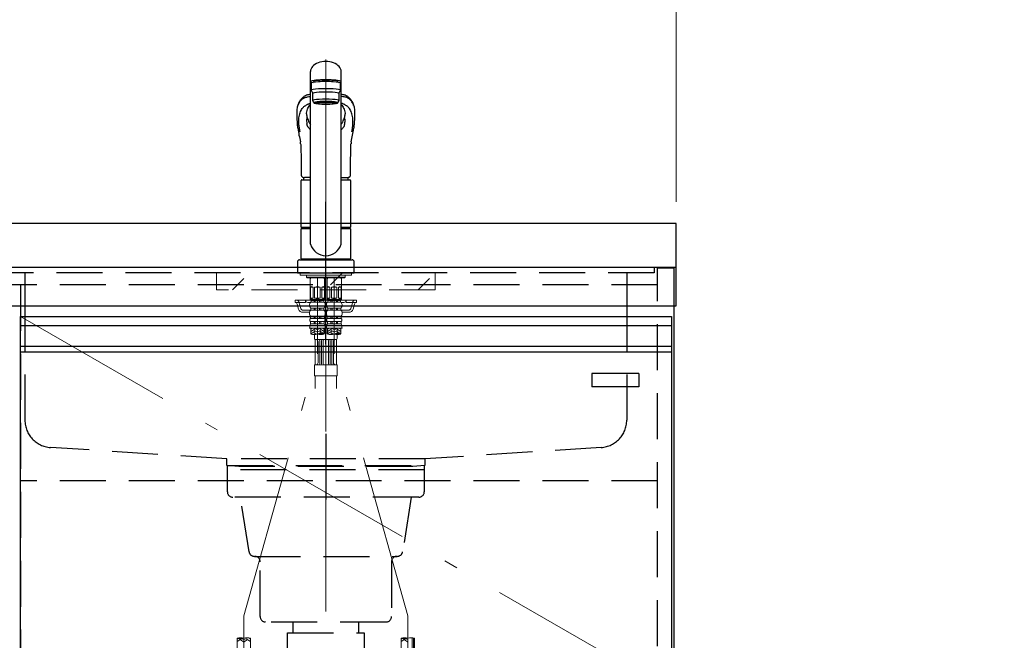
# Model space of a CAD drawing. Units: millimetres. Extents: x 210 to 8110, y 68 to 5608.
# Drawn here: x 3110 to 4010, y 1509 to 2076 of the extents above; entities that cross this region are included whole.
import ezdxf

# ---------------------------------------------------------------- set-up
doc = ezdxf.new("R2010")
doc.units = ezdxf.units.MM
doc.header["$LTSCALE"] = 5
doc.linetypes.add('DASHDOT', pattern=[50.5, 30, -9, 2.5, -9])
doc.linetypes.add('HIDDEN', pattern=[12.6, 8.4, -4.2])
for name, color, linetype, lineweight, true_color in [('19', 52, 'Continuous', 9, 0xc0c000), ('2', 136, 'Continuous', 9, 0x008080), ('4', 56, 'Continuous', 9, 0x808000), ('5', 96, 'Continuous', 9, 0x008000), ('6', 16, 'Continuous', 9, 0x800000)]:
    doc.layers.add(name, color=color, linetype=linetype, lineweight=lineweight, true_color=true_color)
doc.layers.add('7', color=4, linetype='Continuous', lineweight=9)
doc.styles.get("Standard").update_dxf_attribs({"font": 'txt', "bigfont": 'bigfont'})
doc.styles.add('ＭＳ ゴシック', font='txt')
doc.dimstyles.get("Standard").update_dxf_attribs({"dimtxt": 0.18, "dimasz": 0.18, "dimexe": 0.18, "dimexo": 0.0625, "dimgap": 0.09, "dimtad": 0, "dimtih": 1, "dimtoh": 1, "dimdec": 4, "dimzin": 0, "dimdsep": 46, "dimtxsty": 'Standard', "dimcen": 0.09, "dimadec": 0, "dimazin": 0, "dimtfac": 1, "dimtdec": 4, "dimtofl": 0, "dimtmove": 0, "dimatfit": 3, "dimfxl": 1, "dimtolj": 1, "dimtzin": 0, "dimarcsym": 0})

# ---------------------------------------------------------------- blocks, each defined once
blk = doc.blocks.new('G3')
at = {"layer": '19', "color": 52, "linetype": 'Continuous', "lineweight": 30, "true_color": 0xc0c000}
for p, q in [((3676, 1753), (3633, 1753)), ((3633, 1753), (3633, 1741)), ((3676, 1753), (3676, 1741)), ((3676, 1741), (3633, 1741))]:
    blk.add_line(p, q, dxfattribs=at)
blk = doc.blocks.new('_DOT')
at = {"color": 0}
blk.add_line((-0.5, 0), (-1, 0), dxfattribs=at)
at = {"color": 0, "const_width": 0.5}
blk.add_lwpolyline([(-0.25, 0, 1), (0.25, 0, 1)], format="xyb", close=True, dxfattribs=at)
blk = doc.blocks.new('Dim6')
at = {"layer": '6', "color": 16, "linetype": 'Continuous', "lineweight": 9, "true_color": 0x800000}
for p, q in [((2510, 1910), (2510, 2170)), ((3710, 1910), (3710, 2170)), ((3710, 2150), (2510, 2150))]:
    blk.add_line(p, q, dxfattribs=at)
at = {"layer": '6', "color": 16, "linetype": 'Continuous', "lineweight": 9, "true_color": 0x800000, "xscale": 12, "yscale": 12, "zscale": 12}
for p, rotation in [((2510, 2150), 179.9999999999998), ((3710, 2150), 359.9999999999997)]:
    blk.add_blockref('_DOT', p, dxfattribs=dict(at, rotation=rotation))
at = {"layer": '6', "color": 16, "linetype": 'Continuous', "lineweight": 9, "true_color": 0x800000, "insert": (3110, 2150), "char_height": 70, "width": 1183.3333, "attachment_point": 8, "style": 'ＭＳ ゴシック'}
blk.add_mtext('1200', dxfattribs=at)
blk = doc.blocks.new('G4')
at = {"layer": '7', "color": 4, "linetype": 'DASHDOT', "lineweight": 9}
blk.add_line((3390, 1685.5), (3390, 1476.5), dxfattribs=at)
at = {"layer": '7', "color": 4, "linetype": 'HIDDEN', "lineweight": 30}
for p, q in [((3300, 1645), (3300, 1669)), ((3300, 1669), (3480, 1669)), ((3480, 1665), (3300, 1665)), ((3480, 1669), (3480, 1645)), ((3475, 1640), (3305, 1640)), ((3319.84, 1590.22), (3312, 1640)), ((3468, 1640), (3460.16, 1590.22)), ((3324.77, 1586), (3455.23, 1586)), ((3330, 1531), (3330, 1581)), ((3450, 1581), (3450, 1531)), ((3445, 1526), (3335, 1526)), ((3360, 1526), (3360, 1516)), ((3420, 1526), (3420, 1516)), ((3355, 1516), (3425, 1516)), ((3355, 1496), (3355, 1516)), ((3425, 1516), (3425, 1496)), ((3425, 1496), (3355, 1496))]:
    blk.add_line(p, q, dxfattribs=at)
for centre, start, end in [((3305, 1645), 180, 270), ((3475, 1645), 270, 0), ((3324.77, 1591), 188.94538, 270), ((3325, 1581), 360, 90), ((3455, 1581), 90, 180), ((3455.23, 1591), 270, 351.05462), ((3335, 1531), 180, 270), ((3445, 1531), 270, 0)]:
    blk.add_arc(centre, 5, start, end, dxfattribs=at)
blk = doc.blocks.new('G20')
at = {"layer": '5', "color": 96, "linetype": 'DASHDOT', "lineweight": 9, "true_color": 0x008000}
for p, q in [((3390, 2039.96), (3390, 1700)), ((3382.3, 1840.5), (3382.3, 1770.96)), ((3397.7, 1770.96), (3397.7, 1840.5)), ((3315, 1531.64), (3382.3, 1770.96)), ((3465, 1531.64), (3397.7, 1770.96)), ((3315, 1531.64), (3315, 1423.31)), ((3465, 1424.22), (3465, 1531.64))]:
    blk.add_line(p, q, dxfattribs=at)
at = {"layer": '5', "color": 96, "linetype": 'Continuous', "lineweight": 30, "true_color": 0x008000}
for p, q in [((3376, 1871.15), (3376, 2029.03)), ((3404, 1871.15), (3404, 2029.03)), ((3376.5, 2018.36), (3376.5, 2011.89)), ((3379, 2019.86), (3379, 2019.78)), ((3379, 2019.18), (3379, 2019.86)), ((3401, 2019.18), (3401, 2019.87)), ((3403.5, 2011.89), (3403.5, 2018.36)), ((3376.5, 2011.89), (3378, 2008.91)), ((3378, 2002.45), (3378, 2008.91)), ((3402, 2008.91), (3403.5, 2011.89)), ((3402, 2008.91), (3402, 2002.45)), ((3379, 2000.46), (3378, 2002.45)), ((3380.65, 1999.76), (3380.65, 2000.83)), ((3399.35, 1999.76), (3399.35, 2000.83)), ((3402, 2002.45), (3401, 2000.46)), ((3363.85, 1981.17), (3363.86, 1980.98)), ((3374.21, 1983.63), (3374.59, 1982.84)), ((3416.13, 1980.88), (3416.15, 1981.17)), ((3367.5, 1886.85), (3367.5, 1929.55)), ((3368, 1930.05), (3376, 1930.05)), ((3376, 1932.2), (3370.49, 1932.2)), ((3404, 1932.2), (3409.51, 1932.2)), ((3404, 1930.05), (3412, 1930.05)), ((3412.5, 1929.55), (3412.5, 1886.85)), ((3367.5, 1886.85), (3367.8, 1886.55)), ((3367.5, 1886.85), (3376, 1886.85)), ((3367.8, 1885.5), (3367.5, 1885.2)), ((3367.5, 1857.8), (3367.5, 1885.2)), ((3376, 1885.2), (3367.5, 1885.2)), ((3367.8, 1886.55), (3376, 1886.55)), ((3376, 1885.5), (3367.8, 1885.5)), ((3370.45, 1886.55), (3370.45, 1885.5)), ((3404, 1886.85), (3412.5, 1886.85)), ((3404, 1886.55), (3412.2, 1886.55)), ((3412.2, 1885.5), (3404, 1885.5)), ((3412.5, 1885.2), (3404, 1885.2)), ((3409.55, 1886.55), (3409.55, 1885.5)), ((3412.2, 1886.55), (3412.5, 1886.85)), ((3412.5, 1885.2), (3412.2, 1885.5)), ((3412.5, 1885.2), (3412.5, 1857.8)), ((3364, 1855), (3364, 1845)), ((3366, 1857), (3414, 1857)), ((3367.8, 1857.5), (3367.5, 1857.8)), ((3367.5, 1857.8), (3412.5, 1857.8)), ((3367.5, 1857.5), (3367.5, 1857)), ((3367.5, 1857.5), (3412.5, 1857.5)), ((3412.5, 1857), (3367.5, 1857)), ((3367.8, 1857.5), (3412.2, 1857.5)), ((3412.2, 1857.5), (3412.5, 1857.8)), ((3412.5, 1857), (3412.5, 1857.5)), ((3416, 1845), (3416, 1855)), ((3364, 1845), (3416, 1845))]:
    blk.add_line(p, q, dxfattribs=at)
at = {"layer": '5', "color": 96, "linetype": 'Continuous', "lineweight": 9, "true_color": 0x008000}
for p, q in [((3366.5, 1845), (3366.5, 1843)), ((3366.5, 1844.9), (3366.5, 1843)), ((3413.5, 1845), (3413.5, 1843)), ((3413.5, 1844.9), (3413.5, 1843)), ((3413.5, 1843), (3366.5, 1843)), ((3372.46, 1843), (3372.46, 1841)), ((3390, 1841), (3372.46, 1841)), ((3372.46, 1841), (3372.96, 1840.5)), ((3372.96, 1840.5), (3390, 1840.5)), ((3375.8, 1840.5), (3375.8, 1820.7)), ((3376.34, 1840.4), (3375.8, 1839.46)), ((3382.3, 1840.4), (3375.8, 1840.4)), ((3376.34, 1840.5), (3376.34, 1840.4)), ((3382.3, 1840.4), (3388.8, 1840.4)), ((3388.26, 1840.5), (3388.26, 1840.4)), ((3388.26, 1840.4), (3388.8, 1839.46)), ((3388.8, 1840.5), (3388.8, 1820.7)), ((3390, 1841), (3407.54, 1841)), ((3407.04, 1840.5), (3390, 1840.5)), ((3391.2, 1840.5), (3391.2, 1820.7)), ((3391.74, 1840.4), (3391.2, 1839.46)), ((3397.7, 1840.4), (3391.2, 1840.4)), ((3391.74, 1840.5), (3391.74, 1840.4)), ((3397.7, 1840.4), (3404.2, 1840.4)), ((3403.66, 1840.5), (3403.66, 1840.4)), ((3403.66, 1840.4), (3404.2, 1839.46)), ((3404.2, 1840.5), (3404.2, 1820.7)), ((3407.54, 1841), (3407.04, 1840.5)), ((3407.54, 1843), (3407.54, 1841)), ((3375.85, 1821.9), (3375.85, 1831.9)), ((3378.35, 1831.9), (3375.85, 1831.9)), ((3378.35, 1821.9), (3378.35, 1831.9)), ((3382.3, 1831.9), (3379.8, 1831.9)), ((3379.8, 1831.9), (3379.8, 1821.9)), ((3382.3, 1831.9), (3384.8, 1831.9)), ((3384.8, 1831.9), (3384.8, 1821.9)), ((3386.25, 1821.9), (3386.25, 1831.9)), ((3386.25, 1831.9), (3388.75, 1831.9)), ((3388.75, 1821.9), (3388.75, 1831.9)), ((3391.25, 1821.9), (3391.25, 1831.9)), ((3393.75, 1831.9), (3391.25, 1831.9)), ((3393.75, 1821.9), (3393.75, 1831.9)), ((3397.7, 1831.9), (3395.2, 1831.9)), ((3395.2, 1831.9), (3395.2, 1821.9)), ((3397.7, 1831.9), (3400.2, 1831.9)), ((3400.2, 1831.9), (3400.2, 1821.9)), ((3401.65, 1821.9), (3401.65, 1831.9)), ((3401.65, 1831.9), (3404.15, 1831.9)), ((3404.15, 1821.9), (3404.15, 1831.9)), ((3362, 1820), (3376.95, 1820)), ((3362, 1818), (3362, 1820)), ((3371.5, 1818), (3362, 1818)), ((3371.5, 1818), (3371.5, 1820)), ((3373.5, 1818), (3376.07, 1818)), ((3375.8, 1820.7), (3376.1, 1820.4)), ((3375.8, 1820.7), (3388.8, 1820.7)), ((3375.85, 1821.9), (3378.35, 1821.9)), ((3382.3, 1820.4), (3376.1, 1820.4)), ((3382.3, 1819.9), (3376.45, 1819.9)), ((3376.45, 1818.28), (3376.45, 1819.9)), ((3382.3, 1818.28), (3376.45, 1818.28)), ((3376.95, 1819.9), (3376.95, 1820.4)), ((3379.3, 1818.28), (3379.3, 1819.9)), ((3379.8, 1821.9), (3382.3, 1821.9)), ((3380.3, 1818.28), (3380.3, 1819.9)), ((3384.8, 1821.9), (3382.3, 1821.9)), ((3382.3, 1820.4), (3388.5, 1820.4)), ((3382.3, 1819.9), (3388.15, 1819.9)), ((3382.3, 1818.28), (3388.15, 1818.28)), ((3384.3, 1818.28), (3384.3, 1819.9)), ((3385.3, 1818.28), (3385.3, 1819.9)), ((3388.75, 1821.9), (3386.25, 1821.9)), ((3387.65, 1819.9), (3387.65, 1820.4)), ((3387.65, 1820), (3392.35, 1820)), ((3388.15, 1818.28), (3388.15, 1819.9)), ((3388.8, 1820.7), (3388.5, 1820.4)), ((3388.53, 1818), (3390, 1818)), ((3388.92, 1818), (3391.3, 1818)), ((3390, 1818), (3391.47, 1818)), ((3391.2, 1820.7), (3391.5, 1820.4)), ((3391.2, 1820.7), (3404.2, 1820.7)), ((3391.25, 1821.9), (3393.75, 1821.9)), ((3397.7, 1820.4), (3391.5, 1820.4)), ((3397.7, 1819.9), (3391.85, 1819.9)), ((3391.85, 1818.28), (3391.85, 1819.9)), ((3397.7, 1818.28), (3391.85, 1818.28)), ((3392.35, 1819.9), (3392.35, 1820.4)), ((3394.7, 1818.28), (3394.7, 1819.9)), ((3395.2, 1821.9), (3397.7, 1821.9)), ((3395.7, 1818.28), (3395.7, 1819.9)), ((3400.2, 1821.9), (3397.7, 1821.9)), ((3397.7, 1820.4), (3403.9, 1820.4)), ((3397.7, 1819.9), (3403.55, 1819.9)), ((3397.7, 1818.28), (3403.55, 1818.28)), ((3399.7, 1818.28), (3399.7, 1819.9)), ((3400.7, 1818.28), (3400.7, 1819.9)), ((3404.15, 1821.9), (3401.65, 1821.9)), ((3403.05, 1819.9), (3403.05, 1820.4)), ((3403.05, 1820), (3418, 1820)), ((3403.55, 1818.28), (3403.55, 1819.9)), ((3404.2, 1820.7), (3403.9, 1820.4)), ((3403.93, 1818), (3406.5, 1818)), ((3408.5, 1818), (3408.5, 1820)), ((3408.5, 1818), (3418, 1818)), ((3418, 1818), (3418, 1820)), ((3363.89, 1816.54), (3365.17, 1811.93)), ((3369.02, 1809), (3375.2, 1809)), ((3375.2, 1816.04), (3375.2, 1815.1)), ((3375.2, 1808.84), (3375.2, 1807.35)), ((3382.3, 1812.9), (3376.35, 1812.9)), ((3376.35, 1812.9), (3376.35, 1810.98)), ((3382.3, 1810.98), (3376.35, 1810.98)), ((3379.3, 1812.9), (3379.3, 1810.98)), ((3380.3, 1812.9), (3380.3, 1810.98)), ((3382.3, 1812.9), (3388.25, 1812.9)), ((3382.3, 1810.98), (3388.25, 1810.98)), ((3384.3, 1812.9), (3384.3, 1810.98)), ((3385.3, 1812.9), (3385.3, 1810.98)), ((3388.25, 1812.9), (3388.25, 1810.98)), ((3389.4, 1816.04), (3389.4, 1815.1)), ((3390.6, 1809), (3389.4, 1809)), ((3389.4, 1808.84), (3389.4, 1807.35)), ((3390.6, 1816.04), (3390.6, 1815.1)), ((3390.6, 1808.84), (3390.6, 1807.35)), ((3397.7, 1812.9), (3391.75, 1812.9)), ((3391.75, 1812.9), (3391.75, 1810.98)), ((3397.7, 1810.98), (3391.75, 1810.98)), ((3394.7, 1812.9), (3394.7, 1810.98)), ((3395.7, 1812.9), (3395.7, 1810.98)), ((3397.7, 1812.9), (3403.65, 1812.9)), ((3397.7, 1810.98), (3403.65, 1810.98)), ((3399.7, 1812.9), (3399.7, 1810.98)), ((3400.7, 1812.9), (3400.7, 1810.98)), ((3403.65, 1812.9), (3403.65, 1810.98)), ((3404.8, 1816.04), (3404.8, 1815.1)), ((3404.8, 1809), (3410.98, 1809)), ((3404.8, 1808.84), (3404.8, 1807.35)), ((3416.11, 1816.54), (3414.83, 1811.93)), ((3382.3, 1805.42), (3375.85, 1805.42)), ((3375.85, 1805.42), (3375.85, 1803.45)), ((3382.3, 1803.45), (3375.85, 1803.45)), ((3382.3, 1800.42), (3376.05, 1800.42)), ((3376.05, 1800.42), (3376.05, 1798.47)), ((3379.3, 1805.42), (3379.3, 1803.45)), ((3379.3, 1800.42), (3379.3, 1798.47)), ((3380.3, 1805.42), (3380.3, 1803.45)), ((3380.3, 1800.42), (3380.3, 1798.47)), ((3382.3, 1805.42), (3388.75, 1805.42)), ((3382.3, 1803.45), (3388.75, 1803.45)), ((3382.3, 1800.42), (3388.55, 1800.42)), ((3384.3, 1805.42), (3384.3, 1803.45)), ((3384.3, 1800.42), (3384.3, 1798.47)), ((3385.3, 1805.42), (3385.3, 1803.45)), ((3385.3, 1800.42), (3385.3, 1798.47)), ((3388.55, 1800.42), (3388.55, 1798.47)), ((3388.64, 1800.5), (3391.36, 1800.5)), ((3388.75, 1805.42), (3388.75, 1803.45)), ((3390.94, 1803), (3389.06, 1803)), ((3390.9, 1806), (3389.1, 1806)), ((3397.7, 1805.42), (3391.25, 1805.42)), ((3391.25, 1805.42), (3391.25, 1803.45)), ((3397.7, 1803.45), (3391.25, 1803.45)), ((3397.7, 1800.42), (3391.45, 1800.42)), ((3391.45, 1800.42), (3391.45, 1798.47)), ((3394.7, 1805.42), (3394.7, 1803.45)), ((3394.7, 1800.42), (3394.7, 1798.47)), ((3395.7, 1805.42), (3395.7, 1803.45)), ((3395.7, 1800.42), (3395.7, 1798.47)), ((3397.7, 1805.42), (3404.15, 1805.42)), ((3397.7, 1803.45), (3404.15, 1803.45)), ((3397.7, 1800.42), (3403.95, 1800.42)), ((3399.7, 1805.42), (3399.7, 1803.45)), ((3399.7, 1800.42), (3399.7, 1798.47)), ((3400.7, 1805.42), (3400.7, 1803.45)), ((3400.7, 1800.42), (3400.7, 1798.47)), ((3403.95, 1800.42), (3403.95, 1798.47)), ((3404.15, 1805.42), (3404.15, 1803.45)), ((3382.3, 1794.4), (3375.2, 1794.4)), ((3382.3, 1798.47), (3376.05, 1798.47)), ((3376.2, 1794.4), (3376.2, 1789.15)), ((3377.67, 1794.4), (3376.2, 1793.55)), ((3380.2, 1793.78), (3376.2, 1791.47)), ((3376.6, 1792.17), (3376.2, 1792.4)), ((3380.2, 1791.7), (3376.2, 1789.39)), ((3376.6, 1794.24), (3376.33, 1794.4)), ((3381.9, 1791.13), (3379.1, 1792.74)), ((3381.9, 1789.05), (3379.1, 1790.66)), ((3381.9, 1793.2), (3379.83, 1794.4)), ((3382.3, 1798.47), (3388.55, 1798.47)), ((3382.3, 1794.4), (3389.4, 1794.4)), ((3382.7, 1793.2), (3384.77, 1794.4)), ((3382.7, 1791.13), (3385.5, 1792.74)), ((3383.42, 1789.46), (3385.5, 1790.66)), ((3384.4, 1793.78), (3388.4, 1791.47)), ((3384.4, 1791.7), (3388.4, 1789.39)), ((3386.93, 1794.4), (3388.4, 1793.55)), ((3388, 1794.24), (3388.27, 1794.4)), ((3388, 1792.17), (3388.4, 1792.4)), ((3388.4, 1794.4), (3388.4, 1789.15)), ((3388.4, 1794), (3388.75, 1794)), ((3388.75, 1794), (3388.75, 1790)), ((3388.75, 1790.64), (3388.75, 1790)), ((3389.15, 1796.64), (3390, 1798)), ((3390, 1798), (3390.85, 1796.64)), ((3397.7, 1794.4), (3390.6, 1794.4)), ((3391.25, 1794), (3391.25, 1790)), ((3391.25, 1794), (3391.6, 1794)), ((3391.25, 1790.71), (3391.25, 1790)), ((3397.7, 1798.47), (3391.45, 1798.47)), ((3391.6, 1794.4), (3391.6, 1789.15)), ((3393.07, 1794.4), (3391.6, 1793.55)), ((3395.6, 1793.78), (3391.6, 1791.47)), ((3392, 1792.17), (3391.6, 1792.4)), ((3395.6, 1791.7), (3391.6, 1789.39)), ((3392, 1794.24), (3391.73, 1794.4)), ((3397.3, 1791.13), (3394.5, 1792.74)), ((3397.3, 1789.05), (3394.5, 1790.66)), ((3397.3, 1793.2), (3395.23, 1794.4)), ((3397.7, 1798.47), (3403.95, 1798.47)), ((3397.7, 1794.4), (3404.8, 1794.4)), ((3398.1, 1793.2), (3400.17, 1794.4)), ((3398.1, 1791.13), (3400.9, 1792.74)), ((3398.82, 1789.46), (3400.9, 1790.66)), ((3399.8, 1793.78), (3403.8, 1791.47)), ((3399.8, 1791.7), (3403.8, 1789.39)), ((3402.33, 1794.4), (3403.8, 1793.55)), ((3403.4, 1794.24), (3403.67, 1794.4)), ((3403.4, 1792.17), (3403.8, 1792.4)), ((3403.8, 1794.4), (3403.8, 1789.15)), ((3376.6, 1790.09), (3376.2, 1790.32)), ((3380.2, 1789.63), (3378.51, 1788.65)), ((3379.5, 1788.63), (3379.5, 1785)), ((3380.18, 1761.17), (3380.18, 1784)), ((3399.5, 1784), (3380.5, 1784)), ((3383, 1763), (3383, 1782)), ((3384.4, 1789.63), (3384.41, 1789.62)), ((3384.66, 1762), (3384.66, 1783)), ((3385.96, 1762), (3385.96, 1783)), ((3387.46, 1762), (3387.46, 1783)), ((3388, 1790.09), (3388.4, 1790.32)), ((3391.25, 1790), (3388.75, 1790)), ((3392, 1790.09), (3391.6, 1790.32)), ((3392.54, 1762), (3392.54, 1783)), ((3395.6, 1789.63), (3393.91, 1788.65)), ((3394.04, 1762), (3394.04, 1783)), ((3395.34, 1762), (3395.34, 1783)), ((3397, 1763), (3397, 1782)), ((3399.8, 1789.63), (3399.81, 1789.62)), ((3399.82, 1761), (3399.82, 1784)), ((3400.5, 1788.63), (3400.5, 1785)), ((3403.4, 1790.09), (3403.8, 1790.32)), ((3379.5, 1760.5), (3379.5, 1751.5)), ((3380, 1761), (3390, 1761)), ((3400, 1761), (3390, 1761)), ((3400.5, 1760.5), (3400.5, 1751.5)), ((3380, 1751), (3390, 1751)), ((3380.18, 1751), (3380.18, 1739.5)), ((3400, 1751), (3390, 1751)), ((3390, 1747.5), (3390, 1751)), ((3399.82, 1751), (3399.82, 1739.5)), ((3468.9, 1498.81), (3468.9, 1511.6)), ((3308.9, 1499), (3308.9, 1511.12)), ((3309.76, 1510.86), (3308.9, 1510.36)), ((3312.9, 1510.6), (3308.9, 1508.29)), ((3314.7, 1507.94), (3311.9, 1509.56)), ((3314.7, 1510.02), (3313.48, 1510.72)), ((3315.3, 1510.02), (3316.52, 1510.72)), ((3315.3, 1507.94), (3318.1, 1509.56)), ((3317.1, 1510.6), (3321.1, 1508.29)), ((3320.24, 1510.86), (3321.1, 1510.36)), ((3321.1, 1499), (3321.1, 1511.12)), ((3458.9, 1499), (3458.9, 1511.12)), ((3459.76, 1510.86), (3458.9, 1510.36)), ((3462.9, 1510.6), (3458.9, 1508.29)), ((3464.7, 1507.94), (3461.9, 1509.56)), ((3464.7, 1510.02), (3463.48, 1510.72)), ((3471.1, 1496.06), (3471.1, 1511.12))]:
    blk.add_line(p, q, dxfattribs=at)
at = {"layer": '5', "color": 96, "linetype": 'HIDDEN', "lineweight": 9, "true_color": 0x008000}
for p, q in [((3365.41, 1818.54), (3367.09, 1812.47)), ((3414.59, 1818.54), (3412.91, 1812.47)), ((3369.02, 1811), (3376.35, 1811)), ((3388.25, 1811), (3390, 1811)), ((3391.75, 1811), (3390, 1811)), ((3403.65, 1811), (3410.98, 1811)), ((3470.1, 1496.24), (3470.1, 1511.41)), ((3470.6, 1496.15), (3470.6, 1511.28))]:
    blk.add_line(p, q, dxfattribs=at)
at = {"layer": '5', "color": 96, "linetype": 'Continuous', "lineweight": 30, "true_color": 0x008000}
for points in [[(3376, 2008.13), (3375.15, 2007.99), (3374.02, 2007.77), (3373.17, 2007.57), (3372.55, 2007.38), (3372.1, 2007.23), (3371.62, 2007.04), (3371.16, 2006.83), (3370.75, 2006.6), (3370.36, 2006.33), (3369.95, 2006.02), (3369.5, 2005.68), (3369.05, 2005.3), (3368.54, 2004.84), (3368.11, 2004.42), (3367.76, 2004.05), (3367.4, 2003.65), (3367.03, 2003.2), (3366.64, 2002.7), (3366.27, 2002.16), (3365.86, 2001.51), (3365.44, 2000.74), (3365.01, 1999.85), (3364.59, 1998.81)], [(3415.41, 1998.81), (3415.03, 1999.76), (3414.64, 2000.59), (3414.26, 2001.31), (3413.88, 2001.93), (3413.52, 2002.46), (3413.19, 2002.92), (3412.86, 2003.33), (3412.43, 2003.84), (3412.02, 2004.28), (3411.55, 2004.76), (3410.95, 2005.3), (3410.5, 2005.68), (3410.05, 2006.02), (3409.64, 2006.33), (3409.25, 2006.6), (3408.84, 2006.83), (3408.38, 2007.04), (3407.9, 2007.23), (3407.45, 2007.38), (3406.83, 2007.57), (3405.98, 2007.77), (3404.85, 2007.99), (3404, 2008.13)], [(3372.37, 1990.28), (3372.44, 1990.96), (3372.65, 1992.19), (3372.93, 1993.36), (3373.27, 1994.46), (3373.7, 1995.49), (3374.19, 1996.45), (3374.75, 1997.34), (3375.37, 1998.15), (3376, 1998.81)], [(3404, 1998.8), (3404.58, 1998.2), (3405.21, 1997.4), (3405.77, 1996.52), (3406.27, 1995.57), (3406.69, 1994.54), (3407.05, 1993.44), (3407.34, 1992.27), (3407.55, 1991.03), (3407.63, 1990.27)], [(3363.44, 1989.14), (3363.64, 1985.37), (3363.76, 1982.59)], [(3416.24, 1982.59), (3416.36, 1985.37), (3416.55, 1989.03)], [(3363.76, 1982.59), (3363.82, 1981.7), (3363.85, 1981.17)], [(3373.03, 1979.55), (3372.88, 1980.39), (3372.75, 1981.22)], [(3373.06, 1986.21), (3373, 1986.45), (3372.97, 1986.62)], [(3373.33, 1985.75), (3373.19, 1986.03), (3373.06, 1986.21)], [(3406.97, 1979.55), (3407.12, 1980.39), (3407.25, 1981.22)], [(3416.15, 1981.17), (3416.18, 1981.7), (3416.24, 1982.59)], [(3367, 1963.02), (3367.02, 1962.33), (3367.12, 1959.42), (3367.22, 1956.14), (3367.32, 1952.5), (3367.4, 1948.49), (3367.41, 1947.2)], [(3412.59, 1947.2), (3412.61, 1949.03), (3412.71, 1953.58), (3412.82, 1957.77), (3412.95, 1961.6), (3413, 1963.02)], [(3367.42, 1947.2), (3367.53, 1938.14), (3367.58, 1933.95)], [(3412.42, 1933.95), (3412.42, 1934.36), (3412.43, 1935.4), (3412.46, 1937.38), (3412.58, 1947.2)], [(3367.58, 1933.95), (3367.63, 1933.57), (3367.75, 1933.23), (3367.98, 1932.91), (3368.27, 1932.67), (3368.64, 1932.48), (3369.09, 1932.33), (3369.64, 1932.24), (3370.3, 1932.21), (3370.49, 1932.2)], [(3409.48, 1932.2), (3410.16, 1932.23), (3410.76, 1932.3), (3411.29, 1932.45), (3411.68, 1932.64), (3411.98, 1932.87), (3412.21, 1933.16), (3412.36, 1933.51), (3412.42, 1933.89), (3412.42, 1933.95)]]:
    blk.add_lwpolyline(points, dxfattribs=at)
for centre, radius, start, end in [((3387.01, 1991.24), 23.66, 161.30815, 185.07632), ((3391.89, 1991.09), 24.75, 354.98917, 18.20538), ((3393.62, 1991.89), 21.31, 184.34298, 194.30872), ((3385.61, 1992), 22.09, 345.92438, 355.52138), ((3409.27, 1984.5), 45.54, 184.43113, 189.37919), ((3410.16, 1987.37), 37.91, 182.47526, 189.33343), ((3375.69, 1979.97), 2.7, 188.91889, 224.88436), ((3399.25, 1995.23), 27.6, 200.08733, 204.84284), ((3384.19, 1987.28), 10.58, 204.80184, 219.27338), ((3395.81, 1987.27), 10.58, 320.73103, 335.28738), ((3363.94, 2002.83), 46.04, 334.28295, 339.39377), ((3404.28, 1979.99), 2.73, 315.34752, 350.84923), ((3369.84, 1987.37), 37.91, 350.66359, 357.47765), ((3367.66, 1984.83), 48.62, 350.83848, 355.35063), ((3591.37, 2015.44), 230.25, 189.59095, 192.74865), ((3345.4, 1949.68), 40.14, 40.33708, 45.01284), ((3434.44, 1949.8), 39.94, 134.95064, 139.64755), ((3193.06, 2014.54), 225.73, 347.2169, 350.44535), ((3359.21, 1962.85), 7.79, 1.24154, 13.17531), ((3420.25, 1962.92), 7.24, 166.56662, 179.1754), ((3368, 1929.55), 0.5, 90, 180), ((3386.62, 1930.05), 17.12, 172.63801, 180), ((3393.38, 1930.05), 17.12, 0, 7.3864), ((3412, 1929.55), 0.5, 0, 90), ((3390, 1875.22), 14.58, 196.22574, 270), ((3390, 1875.22), 14.58, 270, 343.77426), ((3366, 1855), 2, 90, 180), ((3414, 1855), 2, 0, 90)]:
    blk.add_arc(centre, radius, start, end, dxfattribs=at)
at = {"layer": '5', "color": 96, "linetype": 'Continuous', "lineweight": 9, "true_color": 0x008000}
for centre, radius, start, end in [((3377.1, 1830.59), 1.81, 46.39718, 133.60282), ((3382.3, 1825.9), 6.5, 90, 112.61986), ((3382.3, 1825.9), 6.5, 67.38014, 90), ((3387.5, 1830.59), 1.81, 46.39718, 133.60282), ((3392.5, 1830.59), 1.81, 46.39718, 133.60282), ((3397.7, 1825.9), 6.5, 90, 112.61986), ((3397.7, 1825.9), 6.5, 67.38014, 90), ((3402.9, 1830.59), 1.81, 46.39718, 133.60282), ((3361.96, 1816), 2, 15.524, 90), ((3373.5, 1820), 2, 180, 270), ((3377.84, 1816.04), 2.64, 121.82586, 180), ((3377.1, 1823.21), 1.81, 226.39718, 313.60282), ((3382.3, 1827.9), 6.5, 247.38014, 270), ((3382.3, 1827.9), 6.5, 270, 292.61986), ((3387.5, 1823.21), 1.81, 226.39718, 313.60282), ((3386.76, 1816.04), 2.64, 0, 58.17414), ((3393.24, 1816.04), 2.64, 121.82586, 180), ((3392.5, 1823.21), 1.81, 226.39718, 313.60282), ((3397.7, 1827.9), 6.5, 247.38014, 270), ((3397.7, 1827.9), 6.5, 270, 292.61986), ((3402.9, 1823.21), 1.81, 226.39718, 313.60282), ((3402.16, 1816.04), 2.64, 0, 58.17414), ((3406.5, 1820), 2, 270, 0), ((3418.04, 1816), 2, 90, 164.476), ((3369.02, 1813), 4, 195.524, 270), ((3377.87, 1815.1), 2.67, 180, 235.3017), ((3377.77, 1808.84), 2.57, 123.49433, 180), ((3386.73, 1815.1), 2.67, 304.6983, 0), ((3386.83, 1808.84), 2.57, 0, 56.50567), ((3393.27, 1815.1), 2.67, 180, 235.3017), ((3393.17, 1808.84), 2.57, 123.49433, 180), ((3402.13, 1815.1), 2.67, 304.6983, 0), ((3402.23, 1808.84), 2.57, 0, 56.50567), ((3410.98, 1813), 4, 270, 344.476), ((3378.38, 1807.35), 3.18, 180, 217.27972), ((3377.41, 1802.03), 2.11, 137.71233, 229.82316), ((3387.19, 1802.03), 2.11, 310.17684, 42.28767), ((3386.22, 1807.35), 3.18, 322.72028, 0), ((3393.78, 1807.35), 3.18, 180, 217.27972), ((3392.81, 1802.03), 2.11, 137.71233, 229.82316), ((3402.59, 1802.03), 2.11, 310.17684, 42.28767), ((3401.62, 1807.35), 3.18, 322.72028, 0), ((3385.38, 1794.4), 10.18, 156.4241, 180), ((3379.22, 1794.4), 10.18, 0, 23.5759), ((3400.78, 1794.4), 10.18, 156.4241, 180), ((3394.62, 1794.4), 10.18, 0, 23.5759), ((3379.25, 1797.77), 9.15, 250.52878, 289.47122), ((3380.5, 1785), 1, 180, 270), ((3381, 1782), 2, 0, 90), ((3385.35, 1780.52), 9.15, 70.52878, 109.47122), ((3385.35, 1797.77), 9.15, 250.52878, 289.47122), ((3383.66, 1783), 1, 0, 90), ((3386.96, 1783), 1, 90, 180), ((3388.46, 1783), 1, 90, 180), ((3391.54, 1783), 1, 0, 90), ((3394.65, 1797.77), 9.15, 250.52878, 289.47122), ((3393.04, 1783), 1, 0, 90), ((3396.34, 1783), 1, 90, 180), ((3399, 1782), 2, 90, 180), ((3400.75, 1780.52), 9.15, 70.52878, 109.47122), ((3400.75, 1797.77), 9.15, 250.52878, 289.47122), ((3399.5, 1785), 1, 270, 0), ((3380, 1760.5), 0.5, 90, 180), ((3381, 1763), 2, 270, 0), ((3383.66, 1762), 1, 270, 0), ((3386.96, 1762), 1, 180, 270), ((3388.46, 1762), 1, 180, 270), ((3391.54, 1762), 1, 270, 0), ((3393.04, 1762), 1, 270, 0), ((3396.34, 1762), 1, 180, 270), ((3399, 1763), 2, 180, 270), ((3400, 1760.5), 0.5, 0, 90), ((3380, 1751.5), 0.5, 180, 270), ((3400, 1751.5), 0.5, 270, 0), ((3311.95, 1502.49), 9.15, 70.52878, 109.47122), ((3318.05, 1502.49), 9.15, 70.52878, 109.47122), ((3461.95, 1502.49), 9.15, 70.52878, 109.47122), ((3468.05, 1502.49), 9.15, 70.52878, 109.47122), ((3311.95, 1519.75), 9.15, 250.52878, 289.47122), ((3461.95, 1519.75), 9.15, 250.52878, 289.47122)]:
    blk.add_arc(centre, radius, start, end, dxfattribs=at)
at = {"layer": '5', "color": 96, "linetype": 'HIDDEN', "lineweight": 9, "true_color": 0x008000}
for centre, start, end in [((3363.48, 1818), 15.524, 90), ((3416.52, 1818), 90, 164.476), ((3369.02, 1813), 195.524, 270), ((3410.98, 1813), 270, 344.476)]:
    blk.add_arc(centre, 2, start, end, dxfattribs=at)
at = {"layer": '5', "color": 96, "linetype": 'Continuous', "lineweight": 30, "true_color": 0x008000}
for centre, major_axis, ratio, start_param, end_param in [((3390, 2029.03), (14, 0), 0.648208, 0, 3.141593), ((3390, 2019.86), (14, 0), 0.104527, -0.579523, 3.721115), ((3390, 2018.36), (13.5, 0), 0.104528, 0, 3.141593), ((3390, 2019.86), (11, 0), 0.104527, 0, 3.141593), ((3390, 2011.89), (13.5, 0), 0.104528, 0, 3.141593), ((3390, 2008.91), (12, 0), 0.104527, 0, 3.141593), ((3390, 2002.45), (12, 0), 0.104527, 0, 3.141593), ((3390, 2000.46), (11, 0), 0.104529, 0, 3.141593), ((3390, 2000.46), (-11, 0), 0.104529, 0, 0.5548), ((3390, 2000.46), (-10, 0), 0.104527, 2.779021, 6.645721), ((3390, 1999.76), (-9.35, 0), 0.104564, -3.141593, 0), ((3390, 2000.46), (11, 0), 0.104529, -0.554822, 0)]:
    blk.add_ellipse(centre, major_axis=major_axis, ratio=ratio, start_param=start_param, end_param=end_param, dxfattribs=at)
for major_axis, ratio in [((9.35, 0), 0.104551), ((-8, 0), 0.104565)]:
    blk.add_ellipse((3390, 1999.76), major_axis=major_axis, ratio=ratio, dxfattribs=at)
for points, knots in [([(3364.56, 1997.94), (3365.03, 1999.26), (3365.94, 2001.02), (3367.56, 2002.94), (3368.64, 2003.89), (3369.43, 2004.47), (3369.84, 2004.75), (3370.23, 2004.94), (3370.66, 2005.12), (3370.91, 2005.22), (3371.46, 2005.4), (3372.08, 2005.57), (3373.51, 2005.89), (3374.88, 2006.1), (3375.92, 2006.23), (3376, 2006.24)], [0, 0, 0, 0, 0.25, 0.375, 0.5, 0.53125, 0.5625, 0.59375, 0.59375, 0.625, 0.625, 0.65625, 0.6875, 0.75, 0.7552287, 0.7552287, 0.7552287, 0.7552287]), ([(3365.35, 1979.88), (3365.29, 1980.85), (3365.18, 1982.8), (3365.27, 1985.47), (3365.58, 1987.97), (3366.13, 1990.26), (3366.94, 1992.36), (3367.84, 1994.25), (3368.74, 1995.61), (3369.67, 1996.56), (3370.4, 1997.19), (3371.19, 1997.78), (3372.03, 1998.32), (3372.93, 1998.82), (3373.82, 1999.26), (3374.79, 1999.64), (3375.58, 1999.85), (3376, 1999.94)], [0, 0, 0, 0, 0.0964782, 0.1929146, 0.2890383, 0.3844821, 0.4790545, 0.5727974, 0.665765, 0.7062622, 0.7466099, 0.7867002, 0.8264182, 0.8655963, 0.9039697, 0.9412457, 0.9748842, 0.9748842, 0.9748842, 0.9748842]), ([(3415.44, 1997.94), (3415.43, 1997.96), (3415.34, 1998.19), (3415.12, 1998.79), (3414.64, 1999.85), (3413.88, 2001.16), (3412.85, 2002.49), (3411.85, 2003.48), (3410.94, 2004.2), (3410.28, 2004.7), (3409.25, 2005.2), (3407.33, 2005.75), (3405.39, 2006.07), (3404, 2006.24)], [0.3728678, 0.3728678, 0.3728678, 0.3728678, 0.375, 0.3984375, 0.4375, 0.5, 0.5625, 0.625, 0.65625, 0.6875, 0.71875, 0.75, 0.8032569, 0.8032569, 0.8032569, 0.8032569]), ([(3414.65, 1979.88), (3414.71, 1980.85), (3414.82, 1982.8), (3414.73, 1985.47), (3414.42, 1987.97), (3413.87, 1990.26), (3413.06, 1992.36), (3412.16, 1994.25), (3411.26, 1995.61), (3410.33, 1996.56), (3409.6, 1997.19), (3408.81, 1997.78), (3407.97, 1998.32), (3407.07, 1998.82), (3406.18, 1999.26), (3405.21, 1999.64), (3404.42, 1999.85), (3404, 1999.94)], [0, 0, 0, 0, 0.0964943, 0.1929468, 0.2890864, 0.3845461, 0.4791342, 0.5728928, 0.6658758, 0.7063797, 0.7467341, 0.7868311, 0.8265558, 0.8657404, 0.9041201, 0.9414023, 0.9750447, 0.9750447, 0.9750447, 0.9750447]), ([(3414.18, 1975.97), (3414.21, 1976.15), (3414.27, 1976.53), (3414.35, 1977.08), (3414.42, 1977.64), (3414.49, 1978.19), (3414.55, 1978.76), (3414.6, 1979.32), (3414.64, 1979.69), (3414.65, 1979.88)], [0, 0, 0, 0, 0.136562, 0.275215, 0.415965, 0.558815, 0.703769, 0.850829, 1, 1, 1, 1]), ([(3413.82, 1973.84), (3413.85, 1973.99), (3413.9, 1974.29), (3413.98, 1974.72), (3414.05, 1975.15), (3414.12, 1975.57), (3414.16, 1975.84), (3414.18, 1975.97)], [0, 0, 0, 0, 0.202924, 0.404384, 0.604381, 0.802919, 1, 1, 1, 1])]:
    blk.add_open_spline(points, degree=3, knots=knots, dxfattribs=at)
for points in [[(3365.35, 1979.88), (3365.44, 1978.63), (3365.6, 1977.32), (3365.82, 1975.97)], [(3365.82, 1975.97), (3365.92, 1975.29), (3366.04, 1974.58), (3366.18, 1973.84)]]:
    blk.add_open_spline(points, degree=3, dxfattribs=at)
blk = doc.blocks.new('Dim32')
at = {"layer": '5', "color": 96, "linetype": 'Continuous', "lineweight": 30, "true_color": 0x008000}
for p, q in [((3569.26, 1435), (4010, 1435)), ((3990, 1435), (3990, 1000)), ((3623, 1000), (4010, 1000))]:
    blk.add_line(p, q, dxfattribs=at)
at = {"layer": '5', "color": 96, "linetype": 'Continuous', "lineweight": 30, "true_color": 0x008000, "xscale": 12, "yscale": 12, "zscale": 12}
for p, rotation in [((3990, 1435), 89.99999999999991), ((3990, 1000), 269.9999999999998)]:
    blk.add_blockref('_DOT', p, dxfattribs=dict(at, rotation=rotation))
at = {"layer": '5', "color": 96, "linetype": 'Continuous', "lineweight": 9, "true_color": 0x008000, "insert": (3990, 1217.5), "char_height": 70, "width": 900, "attachment_point": 8, "rotation": 90, "style": 'ＭＳ ゴシック'}
blk.add_mtext('435', dxfattribs=at)

msp = doc.modelspace()

# ---------------------------------------------------------------- hatches: boundary and pattern name
at = {"layer": '6', "linetype": 'Continuous', "lineweight": 9}
h = msp.add_hatch(dxfattribs=at)
h.set_pattern_fill('', scale=0.05, style=0, pattern_type=2)
h.set_pattern_definition([(45, (-10394.36, -329.7), (-42.4264, 42.4264), [28, -12])])
h.paths.add_polyline_path([(3490, 1844.5), (3490, 1829.5), (3290, 1829.5), (3290, 1844.5)], flags=0)

# ---------------------------------------------------------------- linework, layer by layer
at = {"layer": '2', "color": 136, "linetype": 'HIDDEN', "lineweight": 30, "true_color": 0x008080}
for p, q in [((3693, 1849.5), (3708, 1849.5)), ((3693, 1000), (3693, 1849.5)), ((3693, 1834), (2527, 1834)), ((3111, 1834), (3111, 1135)), ((3693, 1655), (3111, 1655))]:
    msp.add_line(p, q, dxfattribs=at)
at = {"layer": '2', "color": 136, "linetype": 'Continuous', "lineweight": 30, "true_color": 0x008080}
msp.add_line((3708, 1849.5), (3708, 1000), dxfattribs=at)
at = {"layer": '4', "color": 56, "linetype": 'Continuous', "lineweight": 30, "true_color": 0x808000}
for p, q in [((3111, 1120), (3111, 1805)), ((3111, 1805), (3706, 1805)), ((3706, 1805), (3706, 1120)), ((3111, 1797), (3706, 1797)), ((3111, 1778), (3706, 1778)), ((3111, 1773), (3706, 1773))]:
    msp.add_line(p, q, dxfattribs=at)
at = {"layer": '4', "color": 56, "linetype": 'DASHDOT', "lineweight": 9, "true_color": 0x808000}
msp.add_line((3111, 1805), (3706, 1462.5), dxfattribs=at)
at = {"layer": '6', "color": 16, "linetype": 'DASHDOT', "lineweight": 30, "true_color": 0x800000}
for p, q in [((3390, 1779.9), (3390, 1909.9)), ((3390, 1697.9), (3390, 1637.9))]:
    msp.add_line(p, q, dxfattribs=at)
at = {"layer": '6', "color": 16, "linetype": 'Continuous', "lineweight": 30, "true_color": 0x800000}
for p, q in [((3710, 1890), (2510, 1890)), ((3710, 1815), (3710, 1890)), ((3710, 1850), (2510, 1850)), ((2510, 1815), (3710, 1815))]:
    msp.add_line(p, q, dxfattribs=at)
at = {"layer": '6', "color": 16, "linetype": 'HIDDEN', "lineweight": 30, "true_color": 0x800000}
for p, q in [((3690, 1845), (3090, 1845)), ((3115, 1845), (3115, 1815)), ((3665, 1845), (3665, 1815)), ((3690, 1850), (3690, 1845)), ((3115, 1815), (3115, 1710.427)), ((3665, 1815), (3665, 1710.427)), ((3299.5, 1675), (3138.377, 1685.48)), ((3641.623, 1685.48), (3480.5, 1675)), ((3480.5, 1675), (3299.5, 1675)), ((3299.5, 1669), (3299.5, 1675)), ((3480.5, 1675), (3480.5, 1669)), ((3299.5, 1669), (3480.5, 1669)), ((3310.5, 1668), (3299.5, 1669)), ((3469.5, 1668), (3310.5, 1668)), ((3480.5, 1669), (3469.5, 1668))]:
    msp.add_line(p, q, dxfattribs=at)
at = {"layer": '6', "color": 16, "linetype": 'HIDDEN', "lineweight": 9, "true_color": 0x800000}
for p, q in [((3290, 1829.5), (3290, 1844.5)), ((3490, 1844.5), (3490, 1829.5)), ((3490, 1829.5), (3290, 1829.5))]:
    msp.add_line(p, q, dxfattribs=at)
at = {"layer": '6', "color": 16, "linetype": 'HIDDEN', "lineweight": 30, "true_color": 0x800000}
for centre, start, end in [((3140, 1710.427), 180, 266.278687), ((3640, 1710.427), 273.721313, 0)]:
    msp.add_arc(centre, 25, start, end, dxfattribs=at)

# ---------------------------------------------------------------- block references
for name in ['G20', 'G3', 'G4']:
    msp.add_blockref(name, (0, 0))

# ---------------------------------------------------------------- dimensions: what is measured, and where the dimension line sits
at = {"layer": '5', "color": 96, "linetype": 'Continuous', "lineweight": 30, "true_color": 0x008000}
dim = msp.add_linear_dim(base=(3990, 1000), p1=(3549.261, 1435), p2=(3603, 1000), angle=270, dimstyle='Standard', override={"dimscale": 1, "dimtxt": 70, "dimasz": 12, "dimexe": 20, "dimexo": 20, "dimgap": 0, "dimtad": 1, "dimtih": 0, "dimtoh": 0, "dimdec": 2, "dimzin": 8, "dimtxsty": 'ＭＳ ゴシック', "dimblk1": 'DOT', "dimblk2": 'DOT', "dimsah": 1, "dimse1": 0, "dimse2": 0, "dimtix": 0, "dimtofl": 1, "dimtmove": 1, "dimatfit": 2, "dimtzin": 8}, dxfattribs=at)
dim.commit()
dim.dimension.update_dxf_attribs({"geometry": 'Dim32', "text_midpoint": (3990, 1217.5), "dimtype": 160, "text_rotation": 90})
at = {"layer": '6', "color": 16, "linetype": 'Continuous', "lineweight": 9, "true_color": 0x800000}
dim = msp.add_linear_dim(base=(2510, 2150), p1=(3710, 1890), p2=(2510, 1890), angle=180, dimstyle='Standard', override={"dimscale": 1, "dimtxt": 70, "dimasz": 12, "dimexe": 20, "dimexo": 20, "dimgap": 0, "dimtad": 1, "dimtih": 0, "dimtoh": 0, "dimdec": 2, "dimzin": 8, "dimtxsty": 'ＭＳ ゴシック', "dimblk1": 'DOT', "dimblk2": 'DOT', "dimsah": 1, "dimse1": 0, "dimse2": 0, "dimtix": 0, "dimtofl": 1, "dimtmove": 1, "dimatfit": 2, "dimtzin": 8}, dxfattribs=at)
dim.commit()
dim.dimension.update_dxf_attribs({"geometry": 'Dim6', "text_midpoint": (3110, 2150), "dimtype": 160})

doc.saveas('drawing.dxf')
